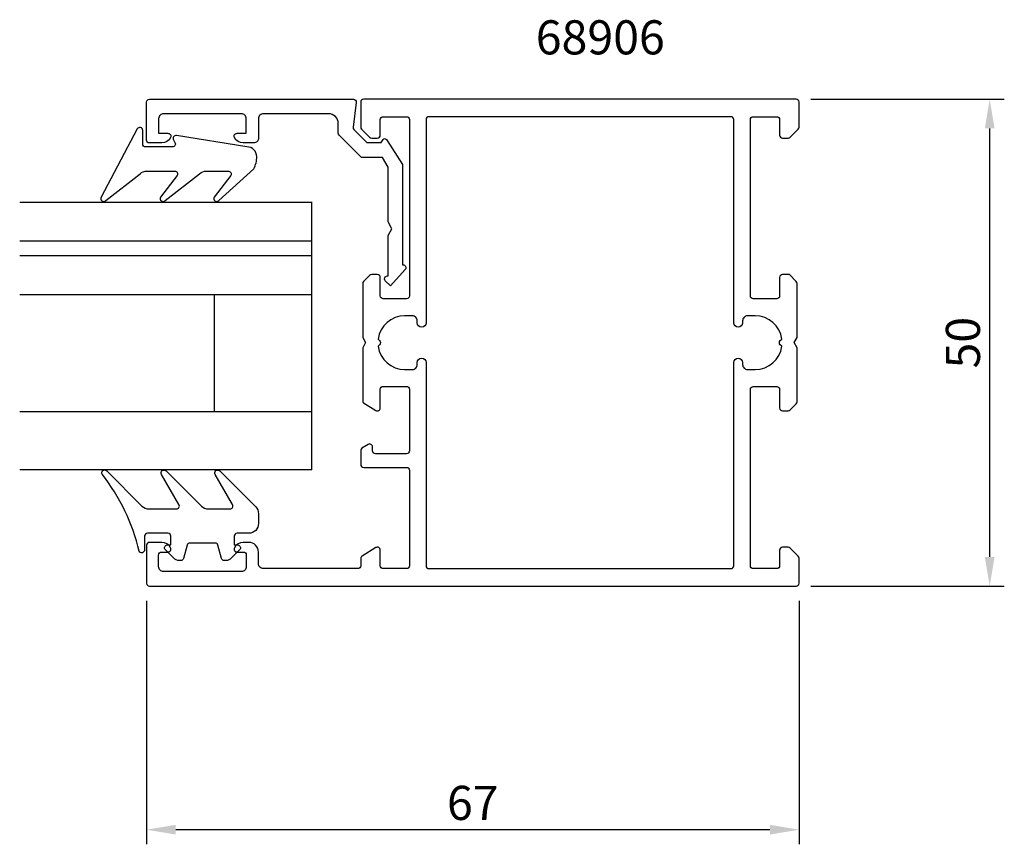
# Model space of a CAD drawing. Extents: x -138 to -37, y -27 to 58.
import ezdxf

# ---------------------------------------------------------------- set-up
doc = ezdxf.new("R2010")
doc.units = 0
doc.header["$LTSCALE"] = 7
doc.header["$MEASUREMENT"] = 0
doc.header["$PDMODE"] = 3
doc.header["$PDSIZE"] = -5
doc.layers.get('DEFPOINTS').update_dxf_attribs({"linetype": 'CONTINUOUS'})
for name, color, linetype in [('sapa_artikelnr', 4, 'CONTINUOUS'), ('sapa_fogband', 2, 'CONTINUOUS'), ('sapa_glas', 4, 'CONTINUOUS'), ('sapa_matt', 1, 'CONTINUOUS'), ('sapa_profil', 7, 'CONTINUOUS')]:
    doc.layers.add(name, color=color, linetype=linetype)
doc.styles.add('ISO', font='isocp3.shx')
doc.dimstyles.new('MASKIN', dxfattribs={"dimscale": 0, "dimtxt": 3.5, "dimasz": 3, "dimexe": 1.5, "dimexo": 1.5, "dimgap": 1, "dimtad": 1, "dimtoh": 1, "dimdec": 8, "dimlfac": -1, "dimdsep": 46, "dimtxsty": 'ISO', "dimcen": -5, "dimclrd": 256, "dimclre": 256, "dimclrt": 2, "dimazin": 0, "dimtfac": 1, "dimtdec": 8, "dimtmove": 2, "dimatfit": 3, "dimfxl": 1, "dimtolj": 1, "dimarcsym": 0})

# ---------------------------------------------------------------- blocks, each defined once
blk = doc.blocks.new('*D1')
at = {"layer": 'DEFPOINTS', "color": 0, "transparency": 16777216}
for p in [(-58.55, 50), (-38.68, 50), (-58.55, 0)]:
    blk.add_point(p, dxfattribs=at)
at = {"layer": 'sapa_matt', "lineweight": -2, "transparency": 16777216}
for p, q in [((-57.05, 50), (-37.18, 50)), ((-38.68, 3), (-38.68, 47)), ((-57.05, 0), (-37.18, 0))]:
    blk.add_line(p, q, dxfattribs=at)
at = {"layer": 'sapa_matt', "transparency": 16777216}
for points in [[(-39.18, 47), (-38.18, 47), (-38.68, 50)], [(-39.18, 3), (-38.18, 3), (-38.68, 0)]]:
    blk.add_solid(points, dxfattribs=at)
at = {"layer": 'sapa_matt', "color": 2, "transparency": 16777216, "insert": (-41.43, 25), "char_height": 3.5, "attachment_point": 5, "rotation": 90, "style": 'ISO'}
blk.add_mtext('\\A1;50', dxfattribs=at)
blk = doc.blocks.new('*D0')
at = {"layer": 'DEFPOINTS', "color": 0, "transparency": 16777216}
for p in [(-125.25, 0), (-58.25, 0), (-125.25, -25)]:
    blk.add_point(p, dxfattribs=at)
at = {"layer": 'sapa_matt', "lineweight": -2, "transparency": 16777216}
for p, q in [((-125.25, -1.5), (-125.25, -26.5)), ((-58.25, -1.5), (-58.25, -26.5)), ((-61.25, -25), (-122.25, -25))]:
    blk.add_line(p, q, dxfattribs=at)
at = {"layer": 'sapa_matt', "transparency": 16777216}
for points in [[(-122.25, -24.5), (-122.25, -25.5), (-125.25, -25)], [(-61.25, -24.5), (-61.25, -25.5), (-58.25, -25)]]:
    blk.add_solid(points, dxfattribs=at)
at = {"layer": 'sapa_matt', "color": 2, "transparency": 16777216, "insert": (-91.75, -22.25), "char_height": 3.5, "attachment_point": 5, "style": 'ISO'}
blk.add_mtext('\\A1;67', dxfattribs=at)

msp = doc.modelspace()

# ---------------------------------------------------------------- linework, layer by layer
at = {"layer": 'sapa_fogband'}
msp.add_lwpolyline([(-125.19318505, 42.62114357), (-122.35986609, 42.62114357, -0.5773502692), (-122.10005847, 42.17114357), (-123.79902381, 39.95201573, 0.876976463), (-123.32708415, 39.58988369), (-119.80001951, 42.32825035, -0.1989123674), (-119.09291273, 42.62114357), (-116.86063837, 42.62114357, -0.5773502692), (-116.60083075, 42.17114357), (-118.29929452, 39.95288448, 0.876976463), (-117.82735486, 39.59075244), (-114.22530433, 42.84372137, 0.1192781274), (-113.93241111, 44.0860133), (-113.93241111, 44.09594509, 0.4142135624), (-114.93241111, 45.09594509), (-122.16740361, 46.26002969, 0.6261632875), (-122.47726054, 45.81806289), (-122.32362254, 45.54172124, -0.5719685713), (-122.58582345, 45.09594509), (-125.33241111, 45.09594509, -0.4142135624), (-125.63241111, 45.39594509), (-125.63241111, 46.79594509, 0.7754026415), (-126.1952031, 46.94065296), (-129.90608791, 39.94291619, 0.8680589103), (-129.43116388, 39.58607629), (-125.90029183, 42.32825035, -0.1989123674)], format="xyb", close=True, dxfattribs=at)
msp.add_lwpolyline([(-113.74798059, 6.43912024), (-113.74798059, 6.42918845, -0.4142135624), (-114.74798059, 5.42918845), (-115.94798059, 5.42918845, 0.4142135624), (-116.24798059, 5.12918845), (-116.24798059, 4.22918845), (-115.89798059, 4.22918845, -0.6681786379), (-115.68584855, 3.71705641), (-116.53940194, 2.86350302, -0.1989123674), (-117.10508737, 2.62918845), (-117.26778249, 2.62918845, -0.3394542589), (-117.55756024, 2.85154273), (-117.92070948, 4.20683416, 0.3394542589), (-118.21048723, 4.42918845), (-120.78547394, 4.42918845, 0.3394542589), (-121.07525169, 4.20683416), (-121.43840094, 2.85154273, -0.3394542589), (-121.72817868, 2.62918845), (-121.89087381, 2.62918845, -0.1989123674), (-122.45655923, 2.86350302), (-123.31011262, 3.71705641, -0.6681786379), (-123.09798059, 4.22918845), (-122.74798059, 4.22918845), (-122.74798059, 5.12918845, 0.4142135624), (-123.04798059, 5.42918845), (-125.14798059, 5.42918845, 0.4142135624), (-125.44798059, 5.12918845), (-125.44798059, 3.72918845, -0.7754026415), (-126.01077258, 3.58448058, 0.1109348217), (-129.81062871, 11.48508513, -0.8680589103), (-129.33570468, 11.84192504), (-125.71586131, 8.22208167, 0.1989123674), (-125.00875453, 7.92918845), (-122.17543557, 7.92918845, 0.5773502692), (-121.91562795, 8.37918845), (-123.70356462, 11.4759856, -0.876976463), (-123.23162496, 11.83811763), (-119.61558899, 8.22208167, 0.1989123674), (-118.90848221, 7.92918845), (-116.67620785, 7.92918845, 0.5773502692), (-116.41640023, 8.37918845), (-118.20383532, 11.47511685, -0.876976463), (-117.73189567, 11.83724888), (-114.04087381, 8.14622702, -0.1989123674), (-113.74798059, 7.43912024), (-113.74798059, 6.42918845)], format="xyb", dxfattribs=at)
at = {"layer": 'sapa_glas'}
for p, q in [((-138.26788091, 39.44031576), (-108.26788091, 39.44031576)), ((-108.26788091, 11.94741231), (-108.26788091, 39.47245546)), ((-108.26788091, 35.53788763), (-108.26788091, 39.47245546)), ((-138.26788091, 35.44031576), (-108.26788091, 35.44031576)), ((-138.26788091, 33.94031576), (-108.26788091, 33.94031576)), ((-138.26788091, 29.94031576), (-108.26788091, 29.94031576)), ((-118.26788091, 17.94031576), (-118.26788091, 29.94031576)), ((-138.26788091, 17.94031576), (-108.26788091, 17.94031576)), ((-108.26788091, 11.94031576), (-138.26788091, 11.94031576))]:
    msp.add_line(p, q, dxfattribs=at)
at = {"layer": 'sapa_profil'}
for points in [[(-98.92101629, 33, -0.6134491722), (-98.67864401, 32.52320725), (-100.21255505, 30.82819031), (-100.74237314, 31.35263728, -0.6388018024), (-100.51351188, 31.84660254), (-100.45, 31.84660254), (-100.45, 36.00717968), (-100.05, 36.7), (-100.45, 37.39282032), (-100.45, 43.01028324), (-101.03113249, 44.01683423), (-103.17781053, 44.01683423), (-105.46620612, 46.30522982, -0.1989123674), (-105.55407409, 46.51736186), (-105.55407409, 47.5, 0.4142135624), (-106.55407409, 48.5), (-113.25, 48.5, 0.4142135624), (-113.75, 48), (-113.75, 46, -0.4142135624), (-114.25, 45.5), (-115.31754447, 45.5, -0.2896898633), (-116.22105237, 46.07142857, -0.5507604246), (-115.95, 46.5), (-115, 46.5), (-115, 48, 0.4142135624), (-115.5, 48.5), (-123.5, 48.5, 0.4142135624), (-124, 48), (-124, 46.5), (-123.05, 46.5, -0.5507604246), (-122.77894763, 46.07142857, -0.2896898633), (-123.68245553, 45.5), (-124.95, 45.5, -0.4142135624), (-125.25, 45.8), (-125.25, 49.7, -0.4142135624), (-124.95, 50), (-104.00407409, 50, -0.4573231221), (-103.70721851, 49.65667835), (-104.03233156, 47.12486172, 0.2368639028), (-103.94760802, 46.86940803), (-102.6241751, 45.54597511), (-101.14660254, 45.54597511), (-100.96604146, 45.85871607, -0.5594233587), (-100.62530279, 45.86795204), (-98.95, 43.29856483), (-98.95, 33)], [(-60.55, 1.8), (-62.95, 1.8, -0.4142135624), (-63.25, 2.1), (-63.25, 20.2, -0.4142135624), (-62.95, 20.5), (-60.55, 20.5, -0.4142135624), (-60.25, 20.2), (-60.25, 18.3, 0.4142135624), (-59.95, 18), (-59.37426407, 18, 0.1989123674), (-59.16213203, 18.08786797), (-58.53786797, 18.71213203, 0.1989123674), (-58.45, 18.92426407), (-58.45, 24.48038476), (-58.75, 25), (-58.45, 25.51961524), (-58.45, 31.07573593, 0.1989123674), (-58.53786797, 31.28786797), (-59.25, 32), (-59.95, 32, 0.4142135624), (-60.25, 31.7), (-60.25, 29.8, -0.4142135624), (-60.55, 29.5), (-62.95, 29.5, -0.4142135624), (-63.25, 29.8), (-63.25, 47.9, -0.4142135624), (-62.95, 48.2), (-60.55, 48.2, -0.4142135624), (-60.25, 47.9), (-60.25, 46.3, 0.4142135624), (-59.95, 46), (-59.37426407, 46, 0.1989123674), (-59.16213203, 46.08786797), (-58.33786797, 46.91213203, 0.1989123674), (-58.25, 47.12426407), (-58.25, 49.7, 0.4142135624), (-58.55, 50), (-102.95, 50, 0.4142135624), (-103.25, 49.7), (-103.25, 47.12426407, 0.1989123674), (-103.16213203, 46.91213203), (-102.33786797, 46.08786797, 0.1989123674), (-102.12573593, 46), (-101.55, 46, 0.4142135624), (-101.25, 46.3), (-101.25, 47.9, -0.4142135624), (-100.95, 48.2), (-98.55, 48.2, -0.4142135624), (-98.25, 47.9), (-98.25, 29.8, -0.4142135624), (-98.55, 29.5), (-100.95, 29.5, -0.4142135624), (-101.25, 29.8), (-101.25, 31.7, 0.4142135624), (-101.55, 32), (-102.12573593, 32, 0.1989123674), (-102.33786797, 31.91213203), (-102.96213203, 31.28786797, 0.1989123674), (-103.05, 31.07573593), (-103.05, 25.51961524), (-102.75, 25), (-103.05, 24.48038476), (-103.05, 18.98751566, 0.2596812337), (-102.9553068, 18.81748485), (-101.70796021, 18.04495378, 0.5877032589), (-101.25, 18.3), (-101.25, 20.23417879, -0.468374946), (-100.95, 20.5), (-98.55, 20.5, -0.468374946), (-98.25, 20.23417879), (-98.25, 13.9, -0.4142135624), (-98.55, 13.6), (-101.75, 13.6, -0.4142135624), (-102.05, 13.9), (-102.05, 14.3, 0.5877032589), (-102.50796021, 14.55504622), (-103.1553068, 14.15411888, 0.2596812337), (-103.25, 13.98408807), (-103.25, 12.5, 0.4142135624), (-102.95, 12.2), (-98.55, 12.2, -0.4142135624), (-98.25, 11.9), (-98.25, 2.1, -0.4142135624), (-98.55, 1.8), (-100.95, 1.8, -0.4142135624), (-101.25, 2.1), (-101.25, 3.7, 0.5877032589), (-101.70796021, 3.95504622), (-103.10796021, 3.08797086, 0.2596812337), (-103.25, 2.83292464), (-103.25, 2.1, -0.4142135624), (-103.55, 1.8), (-113.25, 1.8, -0.4142135624), (-113.75, 2.3), (-113.75, 3.5, 0.4142135624), (-114.75, 4.5), (-115.31754447, 4.5, 0.2896898633), (-116.22105237, 3.92857143, 0.5507604246), (-115.95, 3.5), (-115.3, 3.5, -0.4142135624), (-115, 3.2), (-115, 2, -0.4142135624), (-115.5, 1.5), (-123.5, 1.5, -0.4142135624), (-124, 2), (-124, 3.2, -0.4142135624), (-123.7, 3.5), (-123.05, 3.5, 0.5507604246), (-122.77894763, 3.92857143, 0.2896898633), (-123.68245553, 4.5), (-124.95, 4.5, 0.4142135624), (-125.25, 4.2), (-125.25, 0.3, 0.4142135624), (-124.95, 0), (-58.55, 0, 0.4142135624), (-58.25, 0.3), (-58.25, 2.87573593, 0.1989123674), (-58.33786797, 3.08786797), (-59.16213203, 3.91213203, 0.1989123674), (-59.37426407, 4), (-59.95, 4, 0.4142135624), (-60.25, 3.7), (-60.25, 2.1, -0.4142135624)], [(-101.47439504, 24.62560496, 0.3747564601), (-98.75, 22.25), (-97.95, 22.25, 0.4142135624), (-97.45, 22.75), (-97.45, 22.95, -1), (-96.55, 22.95), (-96.55, 2.1, 0.4142135624), (-96.25, 1.8), (-65.25, 1.8, 0.4142135624), (-64.95, 2.1), (-64.95, 22.95, -1), (-64.05, 22.95), (-64.05, 22.75, 0.4142135624), (-63.55, 22.25), (-62.75, 22.25, 0.3747564601), (-60.02560496, 24.62560496), (-60.18786797, 24.78786796, -0.4142135624), (-60.18786797, 25.21213203), (-60.02560496, 25.37439504, 0.3747564601), (-62.75, 27.75), (-63.55, 27.75, 0.4142135624), (-64.05, 27.25), (-64.05, 27.05, -1), (-64.95, 27.05), (-64.95, 47.9, 0.4142135624), (-65.25, 48.2), (-96.25, 48.2, 0.4142135624), (-96.55, 47.9), (-96.55, 27.05, -1), (-97.45, 27.05), (-97.45, 27.25, 0.4142135624), (-97.95, 27.75), (-98.75, 27.75, 0.3747564601), (-101.47439504, 25.37439504), (-101.31213203, 25.21213203, -0.4142135624), (-101.31213203, 24.78786797)]]:
    msp.add_lwpolyline(points, format="xyb", close=True, dxfattribs=at)

# ---------------------------------------------------------------- texts
at = {"layer": 'sapa_artikelnr', "style": 'ISO'}
msp.add_text('68906', height=3.5, dxfattribs=at).set_placement((-85.28618374, 54.59539524))

# ---------------------------------------------------------------- dimensions: what is measured, and where the dimension line sits
at = {"layer": 'sapa_matt'}
for base, p1, p2, angle, picture, middle in [((-38.6802795704, 50), (-58.55, 0), (-58.55, 50), 90, '*D1', (-41.4302795704, 25)), ((-125.25, -25), (-58.25, 0), (-125.25, 0), 180, '*D0', (-91.75, -22.25))]:
    dim = msp.add_linear_dim(base=base, p1=p1, p2=p2, angle=angle, dimstyle='MASKIN', override={"dimscale": 1}, dxfattribs=at)
    dim.commit()
    dim.dimension.update_dxf_attribs({"geometry": picture, "text_midpoint": middle})

doc.saveas('drawing.dxf')
